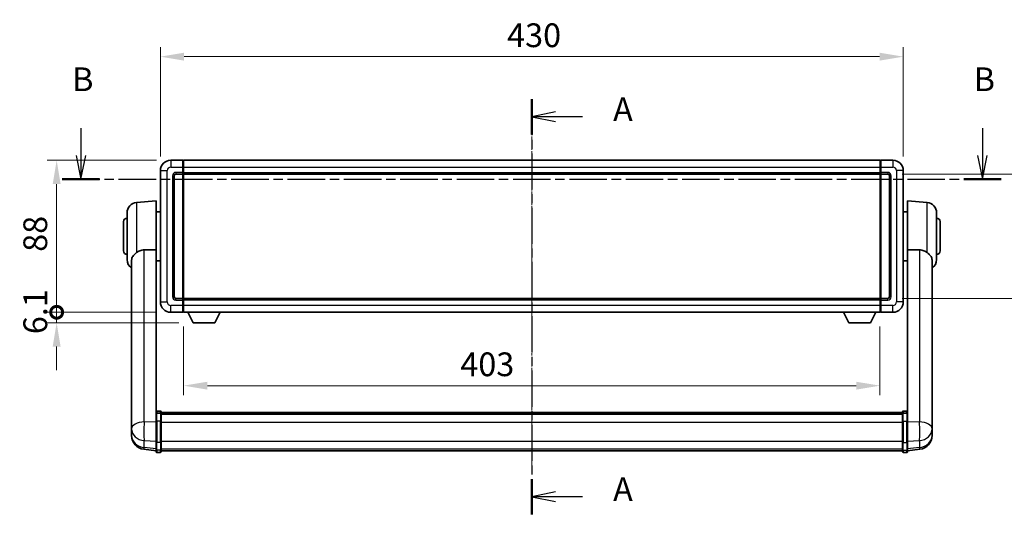
# Model space of a CAD drawing. Units: millimetres. Extents: x -2 to 12384, y 3 to 1689.
# Drawn here: x 2937 to 3507, y 608 to 894 of the extents above; entities that cross this region are included whole.
import ezdxf

# ---------------------------------------------------------------- set-up
doc = ezdxf.new("R2010")
doc.units = ezdxf.units.MM
doc.linetypes.add('CHAIN', pattern=[0.3543, 0.2362, -0.0295, 0.0591, -0.0295])
doc.layers.add('Centerline (ISO)', color=7, linetype='Continuous', lineweight=18, true_color=0x80ffff)
for name, color, linetype, lineweight in [('Dimension (ISO)', 7, 'Continuous', 18), ('Dimension (ISO) @ 1', 7, 'Continuous', 18), ('Section Line (ISO)', 7, 'CHAIN', 25), ('Visible (ISO)', 7, 'Continuous', 35), ('Visible Narrow (ISO)', 7, 'Continuous', 25)]:
    doc.layers.add(name, color=color, linetype=linetype, lineweight=lineweight)
doc.styles.add('Note Text (TK)', font='MS PGothic.ttf')
doc.dimstyles.new('Default - Method 1b (TK)', dxfattribs={"dimscale": 6, "dimtxt": 2.5, "dimasz": 2.5, "dimexe": 1, "dimexo": 1.5, "dimgap": 1, "dimtad": 1, "dimtoh": 1, "dimrnd": 1e-08, "dimdsep": 46, "dimtxsty": 'Note Text (TK)', "dimcen": 0.09, "dimdle": 5, "dimclrd": 100, "dimclre": 100, "dimclrt": 7, "dimadec": 1, "dimazin": 1, "dimtfac": 1, "dimtmove": 0, "dimatfit": 3, "dimfxl": 0, "dimtolj": 1, "dimlwd": -1, "dimlwe": -1, "dimarcsym": 0})

# ---------------------------------------------------------------- blocks, each defined once
blk = doc.blocks.new('2dTransSection0')
at = {"layer": 'Section Line (ISO)', "linetype": 'CHAIN', "ltscale": 16.126728}
blk.add_line((174.44, 161.61), (174.44, 117.9), dxfattribs=at)
at = {"layer": 'Section Line (ISO)', "linetype": 'Continuous', "lineweight": 50}
for p, q in [((174.44, 161.61), (174.44, 157.9)), ((174.44, 121.62), (174.44, 117.9))]:
    blk.add_line(p, q, dxfattribs=at)
at = {"layer": 'Section Line (ISO)', "linetype": 'Continuous'}
for p, q in [((176.94, 160.26), (174.44, 159.76)), ((176.94, 159.76), (174.44, 159.76)), ((174.44, 159.76), (176.94, 159.26)), ((179.77, 159.76), (176.94, 159.76)), ((176.94, 120.26), (174.44, 119.76)), ((176.94, 119.76), (174.44, 119.76)), ((174.44, 119.76), (176.94, 119.26)), ((179.77, 119.76), (176.94, 119.76))]:
    blk.add_line(p, q, dxfattribs=at)
at = {"layer": 'Section Line (ISO)', "char_height": 2.5, "attachment_point": 7, "style": 'Note Text (TK)'}
for insert in [(182.99, 158.51), (182.99, 118.52)]:
    blk.add_mtext('A', dxfattribs=dict(at, insert=insert))
blk = doc.blocks.new('2dTransSection1')
at = {"layer": 'Section Line (ISO)', "linetype": 'Continuous'}
for p, q in [((126.99, 158.54), (126.99, 155.67)), ((221.85, 158.54), (221.85, 155.67)), ((126.49, 155.67), (126.99, 153.17)), ((126.99, 155.67), (126.99, 153.17)), ((126.99, 153.17), (127.49, 155.67)), ((221.35, 155.67), (221.85, 153.17)), ((221.85, 155.67), (221.85, 153.17)), ((221.85, 153.17), (222.35, 155.67))]:
    blk.add_line(p, q, dxfattribs=at)
at = {"layer": 'Section Line (ISO)', "linetype": 'CHAIN', "ltscale": 16.732838}
blk.add_line((125.03, 153.17), (223.81, 153.17), dxfattribs=at)
at = {"layer": 'Section Line (ISO)', "linetype": 'Continuous', "lineweight": 50}
for p, q in [((125.03, 153.17), (128.95, 153.17)), ((219.88, 153.17), (223.81, 153.17))]:
    blk.add_line(p, q, dxfattribs=at)
at = {"layer": 'Section Line (ISO)', "char_height": 2.5, "attachment_point": 7, "style": 'Note Text (TK)'}
for insert in [(126.07, 161.67), (220.93, 161.67)]:
    blk.add_mtext('B', dxfattribs=dict(at, insert=insert))
blk = doc.blocks.new('*D65')
at = {"layer": 'Defpoints', "color": 0, "transparency": 16777216}
for p in [(3448.41, 872.76), (3018.41, 806.76), (3448.41, 806.76)]:
    blk.add_point(p, dxfattribs=at)
at = {"layer": 'Dimension (ISO)', "color": 100, "transparency": 16777216}
for p, q in [((3018.41, 815.01), (3018.41, 878.26)), ((3448.41, 815.01), (3448.41, 878.26)), ((3032.16, 872.76), (3434.66, 872.76))]:
    blk.add_line(p, q, dxfattribs=at)
for points in [[(3032.16, 875.05), (3032.16, 870.47), (3018.41, 872.76)], [(3434.66, 875.05), (3434.66, 870.47), (3448.41, 872.76)]]:
    blk.add_solid(points, dxfattribs=at)
at = {"layer": 'Dimension (ISO)', "color": 7, "transparency": 16777216, "insert": (3219.12, 885.14), "char_height": 13.75, "attachment_point": 4, "style": 'Note Text (TK)'}
blk.add_mtext('\\A1;430', dxfattribs=at)
blk = doc.blocks.new('*D66')
at = {"layer": 'Defpoints', "color": 0, "transparency": 16777216}
for p in [(3439.41, 804.76), (3439.41, 732.76), (3543.91, 732.76)]:
    blk.add_point(p, dxfattribs=at)
at = {"layer": 'Dimension (ISO)', "color": 100, "transparency": 16777216}
for p, q in [((3447.66, 804.76), (3549.41, 804.76)), ((3543.91, 791.01), (3543.91, 746.51)), ((3447.66, 732.76), (3549.41, 732.76))]:
    blk.add_line(p, q, dxfattribs=at)
for points in [[(3541.62, 791.01), (3546.2, 791.01), (3543.91, 804.76)], [(3541.62, 746.51), (3546.2, 746.51), (3543.91, 732.76)]]:
    blk.add_solid(points, dxfattribs=at)
at = {"layer": 'Dimension (ISO)', "color": 7, "transparency": 16777216, "insert": (3531.54, 759.93), "char_height": 13.75, "attachment_point": 4, "rotation": 90, "style": 'Note Text (TK)'}
blk.add_mtext('\\A1;72', dxfattribs=at)
blk = doc.blocks.new('*D67')
at = {"layer": 'Defpoints', "color": 0, "transparency": 16777216}
for p in [(3031.91, 724.76), (3434.91, 724.76), (3031.91, 682.25)]:
    blk.add_point(p, dxfattribs=at)
at = {"layer": 'Dimension (ISO)', "color": 100, "transparency": 16777216}
for p, q in [((3031.91, 716.51), (3031.91, 676.75)), ((3434.91, 716.51), (3434.91, 676.75)), ((3421.16, 682.25), (3045.66, 682.25))]:
    blk.add_line(p, q, dxfattribs=at)
for points in [[(3045.66, 684.54), (3045.66, 679.96), (3031.91, 682.25)], [(3421.16, 684.54), (3421.16, 679.96), (3434.91, 682.25)]]:
    blk.add_solid(points, dxfattribs=at)
at = {"layer": 'Dimension (ISO)', "color": 7, "transparency": 16777216, "insert": (3192.02, 694.63), "char_height": 13.75, "attachment_point": 4, "style": 'Note Text (TK)'}
blk.add_mtext('\\A1;403', dxfattribs=at)
blk = doc.blocks.new('_DotSmall')
at = {"color": 0, "linetype": 'ByBlock', "const_width": 0.5}
blk.add_lwpolyline([(-0.0625, 0, 1), (0.0625, 0, 1)], format="xyb", close=True, dxfattribs=at)
blk = doc.blocks.new('*D89')
at = {"layer": 'Defpoints', "color": 0, "transparency": 16777216}
for p in [(2958.41, 812.76), (3024.41, 812.76), (3024.41, 724.76)]:
    blk.add_point(p, dxfattribs=at)
at = {"layer": 'Dimension (ISO)', "color": 100, "transparency": 16777216}
for p, q in [((3016.16, 812.76), (2952.91, 812.76)), ((2958.41, 724.76), (2958.41, 799.01)), ((3016.16, 724.76), (2952.91, 724.76))]:
    blk.add_line(p, q, dxfattribs=at)
blk.add_solid([(2956.12, 799.01), (2960.7, 799.01), (2958.41, 812.76)], dxfattribs=at)
at = {"layer": 'Dimension (ISO)', "color": 100, "transparency": 16777216, "xscale": 13.75, "yscale": 13.75, "zscale": 13.75, "rotation": 270}
blk.add_blockref('_DotSmall', (2958.41, 724.76), dxfattribs=at)
at = {"layer": 'Dimension (ISO)', "color": 7, "transparency": 16777216, "insert": (2946.04, 759.76), "char_height": 13.75, "attachment_point": 4, "rotation": 90, "style": 'Note Text (TK)'}
blk.add_mtext('\\A1;88', dxfattribs=at)
blk = doc.blocks.new('*D90')
at = {"layer": 'Defpoints', "color": 0, "transparency": 16777216}
for p in [(2958.41, 724.76), (3024.41, 724.76), (3037.46, 718.66)]:
    blk.add_point(p, dxfattribs=at)
at = {"layer": 'Dimension (ISO)', "color": 100, "transparency": 16777216}
for p, q in [((2958.41, 724.76), (2958.41, 738.51)), ((3016.16, 724.76), (2952.91, 724.76)), ((2958.41, 718.66), (2958.41, 724.76)), ((3029.21, 718.66), (2952.91, 718.66)), ((2958.41, 704.91), (2958.41, 691.16))]:
    blk.add_line(p, q, dxfattribs=at)
blk.add_solid([(2956.12, 704.91), (2960.7, 704.91), (2958.41, 718.66)], dxfattribs=at)
at = {"layer": 'Dimension (ISO)', "color": 100, "transparency": 16777216, "xscale": 13.75, "yscale": 13.75, "zscale": 13.75, "rotation": 270}
blk.add_blockref('_DotSmall', (2958.41, 724.76), dxfattribs=at)
at = {"layer": 'Dimension (ISO)', "color": 7, "transparency": 16777216, "insert": (2946.04, 712.1), "char_height": 13.75, "attachment_point": 4, "rotation": 90, "style": 'Note Text (TK)'}
blk.add_mtext('\\A1;6.1', dxfattribs=at)

msp = doc.modelspace()

# ---------------------------------------------------------------- linework, layer by layer
at = {"layer": 'Centerline (ISO)', "linetype": 'CHAIN', "ltscale": 23.990969}
msp.add_line((3233.412, 826.5125), (3233.412, 630.8802), dxfattribs=at)
at = {"layer": 'Visible (ISO)'}
for p, q in [((3031.412, 812.7625), (3024.412, 812.7625)), ((3031.412, 812.7625), (3031.412, 808.7625)), ((3031.662, 812.5625), (3031.412, 812.5625)), ((3031.912, 812.7625), (3434.912, 812.7625)), ((3031.912, 808.7625), (3031.912, 812.7625)), ((3434.912, 812.7625), (3434.912, 808.7625)), ((3435.162, 812.5625), (3435.412, 812.5625)), ((3442.412, 812.7625), (3435.412, 812.7625)), ((3435.412, 808.7625), (3435.412, 812.7625)), ((3018.412, 806.7625), (3018.412, 730.7625)), ((3026.412, 733.7625), (3026.412, 803.7625)), ((3027.412, 804.7625), (3031.412, 804.7625)), ((3031.412, 805.7625), (3031.412, 808.7625)), ((3031.412, 805.7625), (3031.412, 804.7625)), ((3031.662, 804.9625), (3031.412, 804.9625)), ((3031.412, 732.7625), (3031.412, 804.7625)), ((3031.912, 808.7625), (3031.912, 805.7625)), ((3031.912, 804.7625), (3031.912, 805.7625)), ((3031.912, 804.7625), (3434.912, 804.7625)), ((3031.912, 732.7625), (3031.912, 804.7625)), ((3434.912, 805.7625), (3434.912, 808.7625)), ((3434.912, 805.7625), (3434.912, 804.7625)), ((3434.912, 804.7625), (3434.912, 732.7625)), ((3435.162, 804.9625), (3435.412, 804.9625)), ((3435.412, 808.7625), (3435.412, 805.7625)), ((3435.412, 804.7625), (3435.412, 805.7625)), ((3435.412, 804.7625), (3435.412, 732.7625)), ((3435.412, 804.7625), (3439.412, 804.7625)), ((3440.412, 803.7625), (3440.412, 733.7625)), ((3448.412, 730.7625), (3448.412, 806.7625)), ((3004.6391, 788.2763), (3015.912, 789.2625)), ((3015.912, 789.2625), (3015.912, 760.9413)), ((3450.912, 760.9413), (3450.912, 789.2625)), ((3462.185, 788.2763), (3450.912, 789.2625)), ((2999.162, 755.226), (2999.162, 782.2991)), ((3015.912, 782.9125), (3018.412, 782.9125)), ((3450.912, 782.9125), (3448.412, 782.9125)), ((3467.662, 782.2991), (3467.662, 755.226)), ((2997.162, 760.2625), (2997.162, 777.2625)), ((3469.662, 777.2625), (3469.662, 760.2625)), ((3015.912, 666.1366), (3015.912, 760.9413)), ((3450.912, 760.9413), (3450.912, 666.1366)), ((3001.812, 755.0631), (3001.812, 662.1342)), ((3015.912, 754.6125), (3018.412, 754.6125)), ((3450.912, 754.6125), (3448.412, 754.6125)), ((3465.012, 662.1342), (3465.012, 755.0631)), ((3031.412, 732.7625), (3027.412, 732.7625)), ((3031.412, 732.7625), (3031.412, 731.7625)), ((3031.662, 732.5625), (3031.412, 732.5625)), ((3031.412, 728.7625), (3031.412, 731.7625)), ((3434.912, 732.7625), (3031.912, 732.7625)), ((3031.912, 731.7625), (3031.912, 732.7625)), ((3031.912, 731.7625), (3031.912, 728.7625)), ((3434.912, 732.7625), (3434.912, 731.7625)), ((3434.912, 728.7625), (3434.912, 731.7625)), ((3435.162, 732.5625), (3435.412, 732.5625)), ((3435.412, 731.7625), (3435.412, 732.7625)), ((3439.412, 732.7625), (3435.412, 732.7625)), ((3435.412, 731.7625), (3435.412, 728.7625)), ((3024.412, 724.7625), (3031.412, 724.7625)), ((3031.412, 728.7625), (3031.412, 724.7625)), ((3031.662, 724.9625), (3031.412, 724.9625)), ((3031.912, 724.7625), (3031.912, 728.7625)), ((3434.912, 724.7625), (3031.912, 724.7625)), ((3037.462, 718.6625), (3034.3236, 724.7625)), ((3049.962, 718.6625), (3053.1004, 724.7625)), ((3416.862, 718.6625), (3413.7236, 724.7625)), ((3429.362, 718.6625), (3432.5004, 724.7625)), ((3434.912, 728.7625), (3434.912, 724.7625)), ((3435.162, 724.9625), (3435.412, 724.9625)), ((3435.412, 724.7625), (3435.412, 728.7625)), ((3435.412, 724.7625), (3442.412, 724.7625)), ((3037.462, 718.6625), (3049.962, 718.6625)), ((3416.862, 718.6625), (3429.362, 718.6625)), ((3018.412, 667.5528), (3016.412, 667.5528)), ((3018.912, 667.0528), (3018.912, 665.8607)), ((3018.912, 666.7828), (3447.912, 666.7828)), ((3447.912, 665.8607), (3447.912, 667.0528)), ((3448.412, 667.5528), (3450.412, 667.5528)), ((3001.812, 659.3562), (3001.812, 662.1342)), ((3015.912, 665.8607), (3015.912, 666.1366)), ((3015.912, 665.8607), (3015.912, 661.3802)), ((3015.912, 649.769), (3015.912, 661.3802)), ((3018.412, 666.259), (3016.412, 666.259)), ((3018.912, 666.5511), (3447.912, 666.5511)), ((3018.912, 666.5394), (3447.912, 666.5394)), ((3018.912, 666.2678), (3447.912, 666.2678)), ((3018.912, 661.3802), (3018.912, 665.8607)), ((3018.912, 665.8166), (3447.912, 665.8166)), ((3018.912, 665.6742), (3447.912, 665.6742)), ((3018.912, 661.3802), (3018.912, 649.769)), ((3447.912, 665.8607), (3447.912, 661.3802)), ((3447.912, 649.769), (3447.912, 661.3802)), ((3448.412, 666.259), (3450.412, 666.259)), ((3450.912, 666.1366), (3450.912, 665.8607)), ((3450.912, 661.3802), (3450.912, 665.8607)), ((3450.912, 661.3802), (3450.912, 649.769)), ((3465.012, 662.1342), (3465.012, 659.3562)), ((3001.812, 659.3562), (3001.812, 657.3367)), ((3001.812, 657.3367), (3001.812, 656.1708)), ((3001.812, 654.5669), (3001.812, 655.4205)), ((3465.012, 657.3367), (3465.012, 659.3562)), ((3465.012, 656.1708), (3465.012, 657.3367)), ((3465.012, 655.4205), (3465.012, 654.5669)), ((3001.812, 654.5669), (3001.812, 653.401)), ((3015.912, 649.769), (3015.912, 645.269)), ((3018.912, 645.269), (3018.912, 649.769)), ((3447.912, 649.769), (3447.912, 645.269)), ((3450.912, 645.269), (3450.912, 649.769)), ((3465.012, 653.401), (3465.012, 654.5669)), ((3015.912, 644.615), (3008.8627, 645.4575)), ((3015.912, 644.1302), (3015.912, 645.269)), ((3018.912, 645.269), (3018.912, 644.1302)), ((3018.912, 644.6302), (3447.912, 644.6302)), ((3447.912, 644.1302), (3447.912, 645.269)), ((3450.912, 644.615), (3457.9614, 645.4575)), ((3450.912, 645.269), (3450.912, 644.1302)), ((3018.412, 643.6302), (3016.412, 643.6302)), ((3448.412, 643.6302), (3450.412, 643.6302))]:
    msp.add_line(p, q, dxfattribs=at)
for centre, radius, start, end in [((3024.412, 806.7625), 6, 90, 180), ((3031.662, 812.3125), 0.25, 0, 90), ((3435.162, 812.3125), 0.25, 90, 180), ((3442.412, 806.7625), 6, 0, 90), ((3027.412, 803.7625), 1, 90, 180), ((3031.662, 805.2125), 0.25, 270, 0), ((3435.162, 805.2125), 0.25, 180, 270), ((3439.412, 803.7625), 1, 0, 90), ((3005.162, 782.2991), 6, 95, 180), ((3461.662, 782.2991), 6, 0, 85), ((2999.162, 777.2625), 2, 90, 180), ((3467.662, 777.2625), 2, 0, 90), ((2999.162, 760.2625), 2, 180, 270), ((3467.662, 760.2625), 2, 270, 0), ((3005.162, 755.226), 6, 180, 236.059385), ((3461.662, 755.226), 6, 303.940615, 0), ((3024.412, 730.7625), 6, 180, 270), ((3027.412, 733.7625), 1, 180, 270), ((3031.662, 732.3125), 0.25, 0, 90), ((3435.162, 732.3125), 0.25, 90, 180), ((3439.412, 733.7625), 1, 270, 0), ((3442.412, 730.7625), 6, 270, 0), ((3031.662, 725.2125), 0.25, 270, 0), ((3435.162, 725.2125), 0.25, 180, 270), ((3016.412, 667.0528), 0.5, 90, 180), ((3018.412, 667.0528), 0.5, 0, 90), ((3448.412, 667.0528), 0.5, 90, 180), ((3450.412, 667.0528), 0.5, 0, 90), ((3009.812, 653.401), 8, 180, 263.184806), ((3457.012, 653.401), 8, 276.815194, 0), ((3016.412, 644.1302), 0.5, 180, 270), ((3018.412, 644.1302), 0.5, 270, 0), ((3448.412, 644.1302), 0.5, 180, 270), ((3450.412, 644.1302), 0.5, 270, 0)]:
    msp.add_arc(centre, radius, start, end, dxfattribs=at)
for points, knots in [([(3004.6391, 759.2898), (3004.4853, 759.1704), (3004.3348, 759.0512), (3003.4615, 758.3372), (3002.8707, 757.7617), (3002.2248, 756.7849), (3002.0521, 756.4197), (3001.8818, 755.8131), (3001.8414, 755.5852), (3001.8157, 755.2565), (3001.812, 755.1601), (3001.812, 755.0631)], [2.419202024, 2.419202024, 2.419202024, 2.419202024, 2.485237937, 2.485237937, 2.812765775, 2.812765775, 2.999568667, 2.999568667, 3.108221981, 3.108221981, 3.152870407, 3.152870407, 3.152870407, 3.152870407]), ([(3004.6391, 759.2898), (3005.1723, 759.7035), (3005.7888, 760.0759), (3007.2949, 760.7028), (3008.218, 760.8921), (3009.1148, 760.8999)], [1.893638288, 1.893638288, 1.893638288, 1.893638288, 2.105960636, 2.105960636, 2.374014899, 2.374014899, 2.374014899, 2.374014899]), ([(3457.7093, 760.8999), (3458.606, 760.8921), (3459.5292, 760.7028), (3461.0352, 760.0759), (3461.6518, 759.7035), (3462.185, 759.2898)], [2.581206007, 2.581206007, 2.581206007, 2.581206007, 2.84926027, 2.84926027, 3.061582618, 3.061582618, 3.061582618, 3.061582618]), ([(3465.012, 755.0631), (3465.012, 755.0745), (3465.012, 755.086), (3465.0099, 755.3106), (3464.99, 755.5203), (3464.8972, 756.0199), (3464.806, 756.3039), (3464.4069, 757.1681), (3463.977, 757.7089), (3463.0464, 758.5999), (3462.6332, 758.9421), (3462.185, 759.2898)], [5.531333437, 5.531333437, 5.531333437, 5.531333437, 5.537376333, 5.537376333, 5.64999603, 5.64999603, 5.810634451, 5.810634451, 6.152235212, 6.152235212, 6.373226187, 6.373226187, 6.373226187, 6.373226187]), ([(3001.812, 662.1342), (3001.812, 662.1089), (3001.8121, 662.0832), (3001.8132, 661.728), (3001.8182, 661.322), (3001.8182, 660.4827), (3001.8132, 659.9886), (3001.8121, 659.4377), (3001.812, 659.397), (3001.812, 659.3562)], [4.482129021, 4.482129021, 4.482129021, 4.482129021, 4.493692618, 4.493692618, 4.639067337, 4.639067337, 4.784442055, 4.784442055, 4.796005652, 4.796005652, 4.796005652, 4.796005652]), ([(3015.912, 665.8607), (3015.912, 665.8615), (3015.912, 665.8624), (3015.9123, 665.8921), (3015.9164, 665.9209), (3015.9324, 665.9771), (3015.9442, 666.0045), (3015.987, 666.077), (3016.0256, 666.1191), (3016.1195, 666.1876), (3016.1729, 666.2142), (3016.2891, 666.2499), (3016.3502, 666.259), (3016.412, 666.259)], [-0.0003347789, -0.0003347789, -0.0003347789, -0.0003347789, 0, 0, 0.011463002, 0.011463002, 0.0228675214, 0.0228675214, 0.0430502261, 0.0430502261, 0.0621538264, 0.0621538264, 0.0807455701, 0.0807455701, 0.0807455701, 0.0807455701]), ([(3018.912, 665.8607), (3018.912, 665.8615), (3018.912, 665.8624), (3018.9118, 665.8921), (3018.9076, 665.9209), (3018.8916, 665.9771), (3018.8799, 666.0045), (3018.837, 666.077), (3018.7985, 666.1191), (3018.7046, 666.1876), (3018.6511, 666.2142), (3018.535, 666.2499), (3018.4739, 666.259), (3018.412, 666.259)], [-0.0809227639, -0.0809227639, -0.0809227639, -0.0809227639, -0.0805886357, -0.0805886357, -0.0691479127, -0.0691479127, -0.0577655589, -0.0577655589, -0.0376220805, -0.0376220805, -0.0185556094, -0.0185556094, 0, 0, 0, 0]), ([(3448.412, 666.259), (3448.3502, 666.259), (3448.2891, 666.2499), (3448.1729, 666.2142), (3448.1195, 666.1876), (3448.0256, 666.1191), (3447.987, 666.077), (3447.9442, 666.0045), (3447.9324, 665.9771), (3447.9164, 665.9209), (3447.9123, 665.8921), (3447.912, 665.8624), (3447.912, 665.8615), (3447.912, 665.8607)], [-0.0807455701, -0.0807455701, -0.0807455701, -0.0807455701, -0.0621538264, -0.0621538264, -0.0430502261, -0.0430502261, -0.0228675214, -0.0228675214, -0.011463002, -0.011463002, 0, 0, 0.0003347789, 0.0003347789, 0.0003347789, 0.0003347789]), ([(3450.912, 665.8607), (3450.912, 665.8615), (3450.912, 665.8624), (3450.9118, 665.8921), (3450.9076, 665.9209), (3450.8916, 665.9771), (3450.8799, 666.0045), (3450.837, 666.077), (3450.7985, 666.1191), (3450.7046, 666.1876), (3450.6511, 666.2142), (3450.535, 666.2499), (3450.4739, 666.259), (3450.412, 666.259)], [-0.0809227639, -0.0809227639, -0.0809227639, -0.0809227639, -0.0805886357, -0.0805886357, -0.0691479127, -0.0691479127, -0.0577655589, -0.0577655589, -0.0376220805, -0.0376220805, -0.0185556094, -0.0185556094, 0, 0, 0, 0]), ([(3465.012, 659.3562), (3465.012, 659.397), (3465.012, 659.4377), (3465.0109, 659.9886), (3465.0058, 660.4827), (3465.0058, 661.322), (3465.0109, 661.728), (3465.012, 662.0832), (3465.012, 662.1089), (3465.012, 662.1342)], [4.482129021, 4.482129021, 4.482129021, 4.482129021, 4.493692618, 4.493692618, 4.639067337, 4.639067337, 4.784442055, 4.784442055, 4.796005652, 4.796005652, 4.796005652, 4.796005652]), ([(3001.812, 656.1708), (3001.812, 656.1383), (3001.8121, 656.1061), (3001.8132, 655.6751), (3001.8182, 655.339), (3001.8182, 654.8544), (3001.8132, 654.6708), (3001.8121, 654.5787), (3001.812, 654.5725), (3001.812, 654.5669)], [4.482129021, 4.482129021, 4.482129021, 4.482129021, 4.493692618, 4.493692618, 4.639067337, 4.639067337, 4.784442055, 4.784442055, 4.796005652, 4.796005652, 4.796005652, 4.796005652]), ([(3001.812, 655.4205), (3001.812, 655.4457), (3001.8121, 655.4714), (3001.8124, 655.5843), (3001.813, 655.6763), (3001.8136, 655.7725)], [4.4821290214, 4.4821290214, 4.4821290214, 4.4821290214, 4.4936926184, 4.4936926184, 4.5319913858, 4.5319913858, 4.5319913858, 4.5319913858]), ([(3465.012, 654.5669), (3465.012, 654.5725), (3465.012, 654.5787), (3465.0109, 654.6708), (3465.0058, 654.8544), (3465.0058, 655.339), (3465.0109, 655.6751), (3465.012, 656.1061), (3465.012, 656.1383), (3465.012, 656.1708)], [4.482129021, 4.482129021, 4.482129021, 4.482129021, 4.493692618, 4.493692618, 4.639067337, 4.639067337, 4.784442055, 4.784442055, 4.796005652, 4.796005652, 4.796005652, 4.796005652]), ([(3465.0104, 655.7725), (3465.0111, 655.6763), (3465.0116, 655.5843), (3465.012, 655.4714), (3465.012, 655.4457), (3465.012, 655.4205)], [4.7461432879, 4.7461432879, 4.7461432879, 4.7461432879, 4.7844420553, 4.7844420553, 4.7960056524, 4.7960056524, 4.7960056524, 4.7960056524])]:
    msp.add_open_spline(points, degree=3, knots=knots, dxfattribs=at)
for points in [[(3009.1148, 760.8999), (3012.4822, 760.9192), (3015.912, 760.9413)], [(3450.912, 760.9413), (3454.3418, 760.9192), (3457.7093, 760.8999)]]:
    msp.add_open_spline(points, degree=2, dxfattribs=at)
at = {"layer": 'Visible Narrow (ISO)'}
for p, q in [((3024.412, 812.7625), (3024.412, 808.7625)), ((3031.662, 808.7625), (3031.662, 812.5625)), ((3435.162, 812.5625), (3435.162, 808.7625)), ((3442.412, 812.7625), (3442.412, 808.7625)), ((3018.412, 806.7625), (3022.412, 806.7625)), ((3022.412, 730.7625), (3022.412, 806.7625)), ((3024.412, 808.7625), (3031.412, 808.7625)), ((3025.412, 803.7625), (3025.412, 733.7625)), ((3025.412, 803.7625), (3026.412, 803.7625)), ((3031.412, 805.7625), (3027.412, 805.7625)), ((3027.412, 805.7625), (3027.412, 804.7625)), ((3031.662, 808.7625), (3031.412, 808.7625)), ((3031.662, 805.7625), (3031.412, 805.7625)), ((3031.912, 808.7625), (3031.662, 808.7625)), ((3031.662, 808.7625), (3031.662, 805.7625)), ((3031.912, 805.7625), (3031.662, 805.7625)), ((3031.662, 804.9625), (3031.662, 805.7625)), ((3031.662, 804.9625), (3031.662, 732.5625)), ((3031.912, 808.7625), (3434.912, 808.7625)), ((3031.912, 805.7625), (3434.912, 805.7625)), ((3434.912, 808.7625), (3435.162, 808.7625)), ((3434.912, 805.7625), (3435.162, 805.7625)), ((3435.162, 805.7625), (3435.162, 808.7625)), ((3435.162, 808.7625), (3435.412, 808.7625)), ((3435.162, 805.7625), (3435.162, 804.9625)), ((3435.162, 805.7625), (3435.412, 805.7625)), ((3435.162, 732.5625), (3435.162, 804.9625)), ((3435.412, 808.7625), (3442.412, 808.7625)), ((3439.412, 805.7625), (3435.412, 805.7625)), ((3439.412, 805.7625), (3439.412, 804.7625)), ((3441.412, 803.7625), (3440.412, 803.7625)), ((3441.412, 733.7625), (3441.412, 803.7625)), ((3444.412, 806.7625), (3444.412, 730.7625)), ((3448.412, 806.7625), (3444.412, 806.7625)), ((3004.6391, 788.2763), (3004.6391, 759.2898)), ((3462.185, 759.2898), (3462.185, 788.2763)), ((3009.1148, 661.3215), (3009.1148, 760.8999)), ((3457.7093, 760.8999), (3457.7093, 661.3215)), ((3018.412, 730.7625), (3022.412, 730.7625)), ((3025.412, 733.7625), (3026.412, 733.7625)), ((3027.412, 731.7625), (3027.412, 732.7625)), ((3027.412, 731.7625), (3031.412, 731.7625)), ((3031.662, 731.7625), (3031.412, 731.7625)), ((3031.662, 731.7625), (3031.662, 732.5625)), ((3031.912, 731.7625), (3031.662, 731.7625)), ((3031.662, 731.7625), (3031.662, 728.7625)), ((3434.912, 731.7625), (3031.912, 731.7625)), ((3434.912, 731.7625), (3435.162, 731.7625)), ((3435.162, 732.5625), (3435.162, 731.7625)), ((3435.162, 728.7625), (3435.162, 731.7625)), ((3435.162, 731.7625), (3435.412, 731.7625)), ((3435.412, 731.7625), (3439.412, 731.7625)), ((3439.412, 731.7625), (3439.412, 732.7625)), ((3441.412, 733.7625), (3440.412, 733.7625)), ((3448.412, 730.7625), (3444.412, 730.7625)), ((3031.412, 728.7625), (3024.412, 728.7625)), ((3024.412, 724.7625), (3024.412, 728.7625)), ((3031.662, 728.7625), (3031.412, 728.7625)), ((3031.912, 728.7625), (3031.662, 728.7625)), ((3031.662, 724.9625), (3031.662, 728.7625)), ((3434.912, 728.7625), (3031.912, 728.7625)), ((3434.912, 728.7625), (3435.162, 728.7625)), ((3435.162, 728.7625), (3435.162, 724.9625)), ((3435.162, 728.7625), (3435.412, 728.7625)), ((3442.412, 728.7625), (3435.412, 728.7625)), ((3442.412, 724.7625), (3442.412, 728.7625)), ((3016.412, 667.5528), (3016.412, 666.259)), ((3018.412, 666.259), (3018.412, 667.5528)), ((3448.412, 667.5528), (3448.412, 666.259)), ((3450.412, 666.259), (3450.412, 667.5528)), ((3015.912, 661.1038), (3009.1148, 661.3215)), ((3016.412, 661.6302), (3016.412, 666.259)), ((3016.412, 661.6302), (3016.412, 649.336)), ((3018.412, 661.6302), (3016.412, 661.6302)), ((3018.412, 666.259), (3018.412, 661.6302)), ((3018.412, 649.336), (3018.412, 661.6302)), ((3018.912, 661.1302), (3447.912, 661.1302)), ((3448.412, 661.6302), (3448.412, 666.259)), ((3448.412, 661.6302), (3448.412, 649.336)), ((3448.412, 661.6302), (3450.412, 661.6302)), ((3450.412, 666.259), (3450.412, 661.6302)), ((3450.412, 649.336), (3450.412, 661.6302)), ((3457.7093, 661.3215), (3450.912, 661.1038)), ((3009.1148, 646.4991), (3009.1148, 650.4349)), ((3009.1148, 650.4349), (3015.912, 650.2172)), ((3018.912, 650.202), (3447.912, 650.202)), ((3450.912, 650.2172), (3457.7093, 650.4349)), ((3457.7093, 650.4349), (3457.7093, 646.4991)), ((3015.912, 645.6868), (3009.1148, 646.4991)), ((3016.412, 644.836), (3016.412, 649.336)), ((3018.412, 649.336), (3016.412, 649.336)), ((3016.412, 644.836), (3016.412, 643.6302)), ((3018.412, 644.836), (3016.412, 644.836)), ((3018.412, 649.336), (3018.412, 644.836)), ((3018.412, 643.6302), (3018.412, 644.836)), ((3018.912, 645.702), (3447.912, 645.702)), ((3448.412, 644.836), (3448.412, 649.336)), ((3448.412, 649.336), (3450.412, 649.336)), ((3448.412, 644.836), (3448.412, 643.6302)), ((3448.412, 644.836), (3450.412, 644.836)), ((3450.412, 649.336), (3450.412, 644.836)), ((3450.412, 643.6302), (3450.412, 644.836)), ((3457.7093, 646.4991), (3450.912, 645.6868))]:
    msp.add_line(p, q, dxfattribs=at)
for centre, start, end in [((3024.412, 806.7625), 90, 180), ((3027.412, 803.7625), 90, 180), ((3439.412, 803.7625), 0, 90), ((3442.412, 806.7625), 0, 90), ((3024.412, 730.7625), 180, 270), ((3027.412, 733.7625), 180, 270), ((3439.412, 733.7625), 270, 0), ((3442.412, 730.7625), 270, 0)]:
    msp.add_arc(centre, 2, start, end, dxfattribs=at)
for centre, major_axis, ratio, start_param, end_param in [((3009.812, 657.3367), (-8, 0), 0.5, 4.79965544, 6.28318531), ((3009.812, 657.3367), (0.2561, 7.9959), 0.11860733, 1.05290097, 2.6161011), ((3016.412, 661.3802), (-0.5, 0), 0.5, 4.71238898, 6.28318531), ((3018.412, 661.3802), (0.5, 0), 0.5, 0, 1.57079633), ((3448.412, 661.3802), (-0.5, 0), 0.5, 4.71238898, 6.28318531), ((3450.412, 661.3802), (0.5, 0), 0.5, 0, 1.57079633), ((3457.012, 657.3367), (8, 0), 0.5, 0, 1.48352986), ((3457.012, 657.3367), (0.2561, -7.9959), 0.11860733, 0.52549155, 2.08869168), ((3009.812, 657.3367), (-8, 0), 0.8660254, 0, 1.48352986), ((3457.012, 657.3367), (8, 0), 0.8660254, 4.79965544, 6.28318531), ((3009.812, 653.401), (-8, 0), 0.8660254, 0, 1.48352986), ((3016.412, 649.769), (-0.5, 0), 0.8660254, 0, 1.57079633), ((3018.412, 649.769), (0.5, 0), 0.8660254, 4.71238898, 6.28318531), ((3448.412, 649.769), (-0.5, 0), 0.8660254, 0, 1.57079633), ((3450.412, 649.769), (0.5, 0), 0.8660254, 4.71238898, 6.28318531), ((3457.012, 653.401), (8, 0), 0.8660254, 4.79965544, 6.28318531), ((3009.812, 653.401), (-0.9493, -7.9435), 0.03178074, 0, 0.52169351), ((3016.412, 645.269), (-0.5, 0), 0.8660254, 0, 1.57079633), ((3018.412, 645.269), (0.5, 0), 0.8660254, 4.71238898, 6.28318531), ((3448.412, 645.269), (-0.5, 0), 0.8660254, 0, 1.57079633), ((3450.412, 645.269), (0.5, 0), 0.8660254, 4.71238898, 6.28318531), ((3457.012, 653.401), (0.9493, -7.9435), 0.03178074, 5.7614918, 6.28318531)]:
    msp.add_ellipse(centre, major_axis=major_axis, ratio=ratio, start_param=start_param, end_param=end_param, dxfattribs=at)

# ---------------------------------------------------------------- block references
at = {"layer": 'Section Line (ISO)', "xscale": 5.5, "yscale": 5.5, "zscale": 5.5}
for name in ['2dTransSection1', '2dTransSection0']:
    msp.add_blockref(name, (2274.0022, -40.6856), dxfattribs=at)

# ---------------------------------------------------------------- dimensions: what is measured, and where the dimension line sits
at = {"layer": 'Dimension (ISO) @ 1', "color": 100, "true_color": 0x00ff3f}
for base, p1, p2, angle, override, picture, middle in [((3448.412, 872.7625), (3018.412, 806.7625), (3448.412, 806.7625), 180, {"dimscale": 1, "dimtxt": 13.75, "dimasz": 13.75, "dimexe": 5.5, "dimexo": 8.25, "dimgap": 5.5, "dimtoh": 0, "dimdec": 2, "dimcen": 0.495, "dimtol": 0, "dimlim": 0, "dimtp": 0, "dimtm": 0, "dimtdec": 2, "dimtix": 0, "dimtofl": 0, "dimtmove": 0, "dimatfit": 1}, '*D65', (3233.412, 872.7625)), ((2958.412, 812.7625), (3024.412, 724.7625), (3024.412, 812.7625), 90, {"dimscale": 1, "dimtxt": 13.75, "dimasz": 13.75, "dimexe": 5.5, "dimexo": 8.25, "dimgap": 5.5, "dimtoh": 0, "dimdec": 2, "dimblk1": 'DotSmall', "dimsah": 1, "dimcen": 0.495, "dimdle": 0, "dimtol": 0, "dimlim": 0, "dimtp": 0, "dimtm": 0, "dimtdec": 2, "dimtix": 0, "dimtofl": 0, "dimtmove": 0, "dimatfit": 1}, '*D89', (2958.412, 768.8175)), ((3543.912, 732.7625), (3439.412, 804.7625), (3439.412, 732.7625), 270, {"dimscale": 1, "dimtxt": 13.75, "dimasz": 13.75, "dimexe": 5.5, "dimexo": 8.25, "dimgap": 5.5, "dimtoh": 0, "dimdec": 2, "dimcen": 0.495, "dimtol": 0, "dimlim": 0, "dimtp": 0, "dimtm": 0, "dimtdec": 2, "dimtix": 0, "dimtofl": 0, "dimtmove": 0, "dimatfit": 1}, '*D66', (3543.912, 768.7625)), ((2958.412, 724.7625), (3037.462, 718.6625), (3024.412, 724.7625), 90, {"dimscale": 1, "dimtxt": 13.75, "dimasz": 13.75, "dimexe": 5.5, "dimexo": 8.25, "dimgap": 5.5, "dimtoh": 0, "dimdec": 2, "dimblk2": 'DotSmall', "dimsah": 1, "dimcen": 0.495, "dimdle": 0, "dimtol": 0, "dimlim": 0, "dimtp": 0, "dimtm": 0, "dimtdec": 2, "dimtix": 0, "dimtofl": 1, "dimtmove": 0, "dimatfit": 1}, '*D90', (2958.412, 721.7125)), ((3031.912, 682.2516), (3434.912, 724.7625), (3031.912, 724.7625), 180, {"dimscale": 1, "dimtxt": 13.75, "dimasz": 13.75, "dimexe": 5.5, "dimexo": 8.25, "dimgap": 5.5, "dimtoh": 0, "dimdec": 2, "dimcen": 0.495, "dimtol": 0, "dimlim": 0, "dimtp": 0, "dimtm": 0, "dimtdec": 2, "dimtix": 0, "dimtofl": 0, "dimtmove": 0, "dimatfit": 1}, '*D67', (3206.1592, 682.2516))]:
    dim = msp.add_linear_dim(base=base, p1=p1, p2=p2, angle=angle, dimstyle='Default - Method 1b (TK)', override=override, dxfattribs=at)
    dim.commit()
    dim.dimension.update_dxf_attribs({"geometry": picture, "text_midpoint": middle, "dimtype": 128})

doc.saveas('drawing.dxf')
